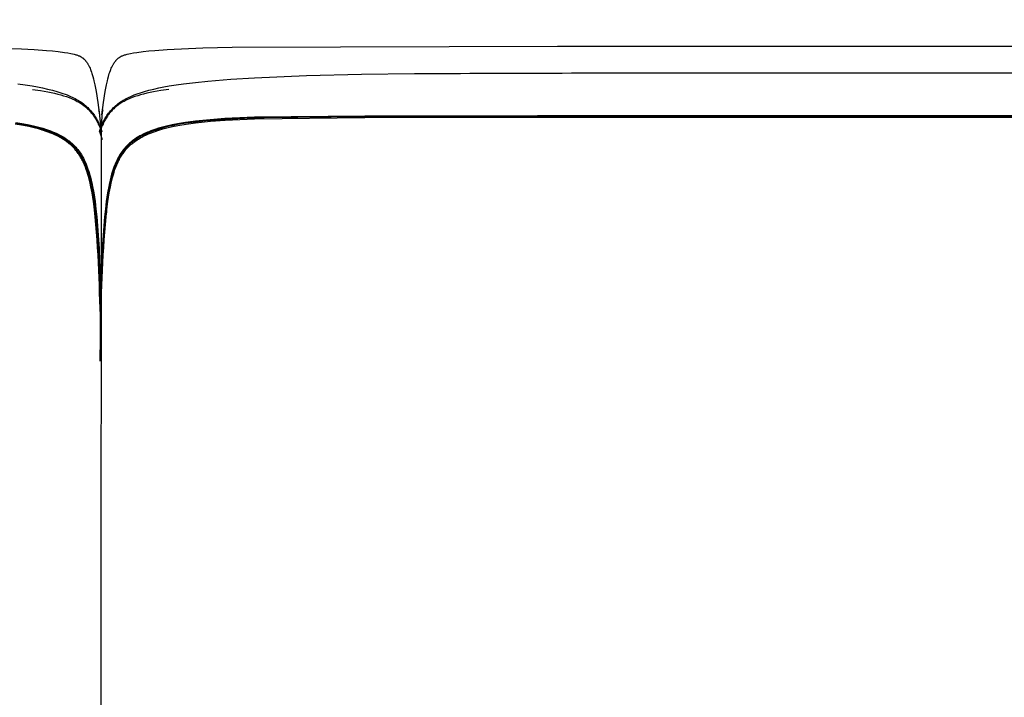
# Model space of a CAD drawing. Units: millimetres. Extents: x -1835111 to 1845974, y 1152 to 3684714.
# Drawn here: x 4277 to 4576, y 5947 to 6153 of the extents above; entities that cross this region are included whole.
import ezdxf

# ---------------------------------------------------------------- set-up
doc = ezdxf.new("R2010")
doc.units = ezdxf.units.MM
doc.layers.add('MAKE2D$可见线$曲线', color=7, linetype='Continuous')
doc.layers.add('标注', color=7, linetype='ByLayer')
doc.layers.add('Make2D$可见线$正切线', color=7, linetype='Continuous', true_color=0x000000)
doc.styles.add('ISO-25', font='arial.ttf')
doc.styles.get("Standard").update_dxf_attribs({"font": 'arial.ttf'})
doc.dimstyles.new('ISO-25', dxfattribs={"dimtxt": 2.5, "dimasz": 2.5, "dimexe": 1.25, "dimexo": 0.625, "dimtad": 1, "dimtxsty": 'Standard', "dimcen": 2.5, "dimadec": 0, "dimazin": 0, "dimtfac": 1, "dimtmove": 0, "dimatfit": 3, "dimfxl": 1, "dimarcsym": 0})

# ---------------------------------------------------------------- blocks, each defined once
blk = doc.blocks.new('*D9')
at = {"layer": 'Defpoints', "color": 0, "transparency": 16777216}
for p in [(5695.28, 6345.47), (2906.77, 5933.83), (5695.28, 5903.26)]:
    blk.add_point(p, dxfattribs=at)
at = {"layer": 'Make2D$可见线$正切线', "color": 0, "lineweight": -2, "transparency": 16777216}
for p, q in [((2906.77, 5953.83), (2906.77, 6365.47)), ((5695.28, 5923.26), (5695.28, 6365.47)), ((2936.77, 6345.47), (5665.28, 6345.47))]:
    blk.add_line(p, q, dxfattribs=at)
at = {"layer": 'Make2D$可见线$正切线', "color": 0, "transparency": 16777216}
for points in [[(2936.77, 6350.47), (2936.77, 6340.47), (2906.77, 6345.47)], [(5665.28, 6350.47), (5665.28, 6340.47), (5695.28, 6345.47)]]:
    blk.add_solid(points, dxfattribs=at)
at = {"layer": 'Make2D$可见线$正切线', "color": 0, "transparency": 16777216, "insert": (4301.03, 6376.35), "char_height": 36, "attachment_point": 5, "style": 'ISO-25'}
blk.add_mtext('2800', dxfattribs=at)

msp = doc.modelspace()

# ---------------------------------------------------------------- linework, layer by layer
at = {"layer": 'MAKE2D$可见线$曲线', "color": 7}
for p, q in [((4261.46, 6144.4), (4277.43, 6143.94)), ((4332.45, 6144.2), (4341.41, 6144.4)), ((4341.41, 6144.4), (4440.25, 6144.74)), ((4440.25, 6144.74), (4440.25, 6144.69)), ((4440.25, 6144.69), (4440.25, 6144.74)), ((4440.25, 6144.69), (4594.34, 6144.69)), ((4277.43, 6143.94), (4281.23, 6143.74)), ((4281.23, 6143.74), (4284.99, 6143.47)), ((4284.99, 6143.47), (4286.76, 6143.3)), ((4286.76, 6143.3), (4288.53, 6143.11)), ((4288.53, 6143.11), (4290.47, 6142.83)), ((4290.47, 6142.83), (4291.43, 6142.67)), ((4291.43, 6142.67), (4292.38, 6142.49)), ((4292.38, 6142.49), (4292.91, 6142.39)), ((4292.91, 6142.39), (4293.43, 6142.27)), ((4293.43, 6142.27), (4293.68, 6142.2)), ((4293.68, 6142.2), (4293.93, 6142.13)), ((4293.93, 6142.13), (4294.17, 6142.06)), ((4294.17, 6142.06), (4294.4, 6141.98)), ((4294.4, 6141.98), (4294.63, 6141.9)), ((4294.63, 6141.9), (4294.75, 6141.85)), ((4294.75, 6141.85), (4294.86, 6141.81)), ((4294.86, 6141.81), (4294.97, 6141.76)), ((4294.97, 6141.76), (4295.08, 6141.71)), ((4295.08, 6141.71), (4295.18, 6141.65)), ((4295.18, 6141.65), (4295.29, 6141.6)), ((4295.29, 6141.6), (4295.41, 6141.53)), ((4295.41, 6141.53), (4295.53, 6141.46)), ((4295.53, 6141.46), (4295.65, 6141.39)), ((4295.65, 6141.39), (4295.76, 6141.32)), ((4307.11, 6141.32), (4307.22, 6141.39)), ((4307.22, 6141.39), (4307.34, 6141.46)), ((4307.34, 6141.46), (4307.46, 6141.53)), ((4307.46, 6141.53), (4307.58, 6141.6)), ((4307.58, 6141.6), (4307.69, 6141.65)), ((4307.69, 6141.65), (4307.79, 6141.71)), ((4307.79, 6141.71), (4307.9, 6141.76)), ((4307.9, 6141.76), (4308.01, 6141.81)), ((4308.01, 6141.81), (4308.12, 6141.85)), ((4308.12, 6141.85), (4308.24, 6141.9)), ((4308.24, 6141.9), (4308.47, 6141.98)), ((4308.47, 6141.98), (4308.7, 6142.06)), ((4308.7, 6142.06), (4308.94, 6142.13)), ((4308.94, 6142.13), (4309.19, 6142.2)), ((4309.19, 6142.2), (4309.44, 6142.27)), ((4309.44, 6142.27), (4309.96, 6142.39)), ((4309.96, 6142.39), (4310.49, 6142.49)), ((4310.49, 6142.49), (4311.44, 6142.67)), ((4311.44, 6142.67), (4312.4, 6142.83)), ((4312.4, 6142.83), (4314.34, 6143.11)), ((4314.34, 6143.11), (4316.11, 6143.3)), ((4316.11, 6143.3), (4317.88, 6143.47)), ((4317.88, 6143.47), (4321.64, 6143.74)), ((4321.64, 6143.74), (4332.45, 6144.2)), ((4295.76, 6141.32), (4295.87, 6141.24)), ((4295.87, 6141.24), (4295.97, 6141.16)), ((4295.97, 6141.16), (4296.08, 6141.09)), ((4296.08, 6141.09), (4296.17, 6141.01)), ((4296.17, 6141.01), (4296.27, 6140.92)), ((4296.27, 6140.92), (4296.36, 6140.84)), ((4296.36, 6140.84), (4296.45, 6140.76)), ((4296.45, 6140.76), (4296.54, 6140.67)), ((4296.54, 6140.67), (4296.63, 6140.58)), ((4296.63, 6140.58), (4296.71, 6140.49)), ((4296.71, 6140.49), (4296.79, 6140.41)), ((4296.79, 6140.41), (4296.87, 6140.31)), ((4296.87, 6140.31), (4296.97, 6140.19)), ((4296.97, 6140.19), (4297.07, 6140.07)), ((4297.07, 6140.07), (4297.16, 6139.94)), ((4297.16, 6139.94), (4297.25, 6139.82)), ((4297.25, 6139.82), (4297.33, 6139.69)), ((4297.33, 6139.69), (4297.41, 6139.57)), ((4297.41, 6139.57), (4297.56, 6139.32)), ((4297.56, 6139.32), (4297.66, 6139.15)), ((4297.66, 6139.15), (4297.76, 6138.98)), ((4297.76, 6138.98), (4297.84, 6138.81)), ((4297.84, 6138.81), (4297.93, 6138.64)), ((4297.93, 6138.64), (4298.07, 6138.32)), ((4304.79, 6138.32), (4304.94, 6138.64)), ((4304.94, 6138.64), (4305.03, 6138.81)), ((4305.03, 6138.81), (4305.11, 6138.98)), ((4305.11, 6138.98), (4305.21, 6139.15)), ((4305.21, 6139.15), (4305.31, 6139.32)), ((4305.31, 6139.32), (4305.46, 6139.57)), ((4305.46, 6139.57), (4305.54, 6139.69)), ((4305.54, 6139.69), (4305.62, 6139.82)), ((4305.62, 6139.82), (4305.71, 6139.94)), ((4305.71, 6139.94), (4305.8, 6140.07)), ((4305.8, 6140.07), (4305.9, 6140.19)), ((4305.9, 6140.19), (4306, 6140.31)), ((4306, 6140.31), (4306.08, 6140.41)), ((4306.08, 6140.41), (4306.16, 6140.49)), ((4306.16, 6140.49), (4306.24, 6140.58)), ((4306.24, 6140.58), (4306.33, 6140.67)), ((4306.33, 6140.67), (4306.42, 6140.76)), ((4306.42, 6140.76), (4306.51, 6140.84)), ((4306.51, 6140.84), (4306.6, 6140.92)), ((4306.6, 6140.92), (4306.7, 6141.01)), ((4306.7, 6141.01), (4306.79, 6141.09)), ((4306.79, 6141.09), (4306.9, 6141.16)), ((4306.9, 6141.16), (4307, 6141.24)), ((4307, 6141.24), (4307.11, 6141.32)), ((4298.07, 6138.32), (4298.21, 6138.02)), ((4298.21, 6138.02), (4298.34, 6137.69)), ((4298.34, 6137.69), (4298.46, 6137.39)), ((4298.46, 6137.39), (4298.64, 6136.87)), ((4298.64, 6136.87), (4298.8, 6136.39)), ((4298.8, 6136.39), (4299.05, 6135.54)), ((4299.05, 6135.54), (4299.23, 6134.82)), ((4303.64, 6134.82), (4303.82, 6135.54)), ((4303.82, 6135.54), (4304.07, 6136.39)), ((4304.07, 6136.39), (4304.23, 6136.87)), ((4304.23, 6136.87), (4304.41, 6137.39)), ((4304.41, 6137.39), (4304.53, 6137.69)), ((4304.53, 6137.69), (4304.66, 6138.02)), ((4304.66, 6138.02), (4304.79, 6138.32)), ((4348.13, 6135.14), (4363.93, 6135.8)), ((4363.93, 6135.8), (4380.7, 6136.2)), ((4380.7, 6136.2), (4396.76, 6136.41)), ((4486.64, 6136.6), (4715.76, 6136.6)), ((4276.31, 6133.29), (4278.49, 6132.98)), ((4278.49, 6132.98), (4280.59, 6132.65)), ((4280.59, 6132.65), (4282.22, 6132.36)), ((4299.23, 6134.82), (4299.39, 6134.17)), ((4299.39, 6134.17), (4299.64, 6133.02)), ((4299.64, 6133.02), (4300.04, 6130.94)), ((4302.83, 6130.94), (4303.23, 6133.02)), ((4303.23, 6133.02), (4303.48, 6134.17)), ((4303.48, 6134.17), (4303.64, 6134.82)), ((4320.65, 6132.36), (4322.28, 6132.65)), ((4322.28, 6132.65), (4324.38, 6132.98)), ((4324.38, 6132.98), (4326.56, 6133.29)), ((4326.56, 6133.29), (4330.21, 6133.74)), ((4330.21, 6133.74), (4334.01, 6134.13)), ((4334.01, 6134.13), (4340.97, 6134.7)), ((4340.97, 6134.7), (4348.13, 6135.14)), ((4280.69, 6131.59), (4283.13, 6131.25)), ((4282.22, 6132.36), (4283.79, 6132.05)), ((4283.13, 6131.25), (4285.37, 6130.87)), ((4283.79, 6132.05), (4285.3, 6131.72)), ((4285.3, 6131.72), (4286.76, 6131.36)), ((4285.37, 6130.87), (4286.42, 6130.66)), ((4286.42, 6130.66), (4287.43, 6130.44)), ((4286.76, 6131.36), (4288.08, 6130.99)), ((4287.43, 6130.44), (4288.39, 6130.2)), ((4288.08, 6130.99), (4289.36, 6130.6)), ((4288.39, 6130.2), (4289.31, 6129.95)), ((4289.31, 6129.95), (4290.19, 6129.69)), ((4289.36, 6130.6), (4289.99, 6130.39)), ((4289.99, 6130.39), (4290.62, 6130.16)), ((4290.19, 6129.69), (4291.03, 6129.41)), ((4290.62, 6130.16), (4291.24, 6129.92)), ((4291.03, 6129.41), (4291.83, 6129.12)), ((4291.24, 6129.92), (4291.86, 6129.67)), ((4291.86, 6129.67), (4292.31, 6129.47)), ((4292.31, 6129.47), (4292.77, 6129.27)), ((4300.04, 6130.94), (4300.55, 6127.64)), ((4302.31, 6127.64), (4302.83, 6130.94)), ((4310.1, 6129.27), (4310.56, 6129.47)), ((4310.56, 6129.47), (4311.01, 6129.67)), ((4311.01, 6129.67), (4311.63, 6129.92)), ((4311.84, 6129.41), (4311.04, 6129.12)), ((4311.63, 6129.92), (4312.25, 6130.16)), ((4312.68, 6129.69), (4311.84, 6129.41)), ((4312.25, 6130.16), (4312.88, 6130.39)), ((4313.56, 6129.95), (4312.68, 6129.69)), ((4312.88, 6130.39), (4313.51, 6130.6)), ((4313.51, 6130.6), (4314.79, 6130.99)), ((4314.48, 6130.2), (4313.56, 6129.95)), ((4315.44, 6130.44), (4314.48, 6130.2)), ((4314.79, 6130.99), (4316.11, 6131.36)), ((4316.45, 6130.66), (4315.44, 6130.44)), ((4316.11, 6131.36), (4317.57, 6131.72)), ((4317.5, 6130.87), (4316.45, 6130.66)), ((4319.74, 6131.25), (4317.5, 6130.87)), ((4317.57, 6131.72), (4319.08, 6132.05)), ((4319.08, 6132.05), (4320.65, 6132.36)), ((4322.18, 6131.59), (4319.74, 6131.25)), ((4291.83, 6129.12), (4292.59, 6128.81)), ((4292.59, 6128.81), (4292.96, 6128.65)), ((4292.77, 6129.27), (4293.22, 6129.05)), ((4292.96, 6128.65), (4293.32, 6128.49)), ((4293.22, 6129.05), (4293.67, 6128.82)), ((4293.32, 6128.49), (4293.67, 6128.32)), ((4293.67, 6128.82), (4294.11, 6128.58)), ((4293.67, 6128.32), (4294.01, 6128.15)), ((4294.01, 6128.15), (4294.34, 6127.97)), ((4294.11, 6128.58), (4294.55, 6128.33)), ((4294.34, 6127.97), (4294.67, 6127.79)), ((4294.55, 6128.33), (4294.98, 6128.06)), ((4294.67, 6127.79), (4294.98, 6127.61)), ((4294.98, 6128.06), (4295.42, 6127.78)), ((4294.98, 6127.61), (4295.29, 6127.42)), ((4295.29, 6127.42), (4295.59, 6127.22)), ((4295.42, 6127.78), (4295.8, 6127.52)), ((4295.59, 6127.22), (4295.88, 6127.02)), ((4295.8, 6127.52), (4296.18, 6127.24)), ((4295.88, 6127.02), (4296.16, 6126.82)), ((4296.16, 6126.82), (4296.44, 6126.61)), ((4296.18, 6127.24), (4296.56, 6126.94)), ((4296.44, 6126.61), (4296.71, 6126.4)), ((4296.56, 6126.94), (4296.94, 6126.62)), ((4296.71, 6126.4), (4296.97, 6126.18)), ((4296.94, 6126.62), (4297.25, 6126.35)), ((4300.55, 6127.64), (4301.04, 6123.9)), ((4301.83, 6123.9), (4302.31, 6127.64)), ((4305.62, 6126.35), (4305.93, 6126.62)), ((4306.16, 6126.4), (4305.9, 6126.18)), ((4305.93, 6126.62), (4306.31, 6126.94)), ((4306.43, 6126.61), (4306.16, 6126.4)), ((4306.31, 6126.94), (4306.69, 6127.24)), ((4306.71, 6126.82), (4306.43, 6126.61)), ((4306.69, 6127.24), (4307.07, 6127.52)), ((4306.99, 6127.02), (4306.71, 6126.82)), ((4307.28, 6127.22), (4306.99, 6127.02)), ((4307.07, 6127.52), (4307.45, 6127.78)), ((4307.58, 6127.42), (4307.28, 6127.22)), ((4307.45, 6127.78), (4307.89, 6128.06)), ((4307.89, 6127.61), (4307.58, 6127.42)), ((4307.89, 6128.06), (4308.32, 6128.33)), ((4308.2, 6127.79), (4307.89, 6127.61)), ((4308.53, 6127.97), (4308.2, 6127.79)), ((4308.32, 6128.33), (4308.76, 6128.58)), ((4308.86, 6128.15), (4308.53, 6127.97)), ((4308.76, 6128.58), (4309.2, 6128.82)), ((4309.2, 6128.32), (4308.86, 6128.15)), ((4309.2, 6128.82), (4309.65, 6129.05)), ((4309.55, 6128.49), (4309.2, 6128.32)), ((4309.91, 6128.65), (4309.55, 6128.49)), ((4309.65, 6129.05), (4310.1, 6129.27)), ((4310.28, 6128.81), (4309.91, 6128.65)), ((4311.04, 6129.12), (4310.28, 6128.81)), ((4296.97, 6126.18), (4297.22, 6125.96)), ((4297.22, 6125.96), (4297.47, 6125.74)), ((4297.25, 6126.35), (4297.56, 6126.06)), ((4297.47, 6125.74), (4297.71, 6125.5)), ((4297.56, 6126.06), (4297.87, 6125.75)), ((4297.71, 6125.5), (4297.94, 6125.27)), ((4297.87, 6125.75), (4298.17, 6125.42)), ((4297.94, 6125.27), (4298.17, 6125.03)), ((4298.17, 6125.42), (4298.48, 6125.08)), ((4298.17, 6125.03), (4298.39, 6124.78)), ((4298.39, 6124.78), (4298.6, 6124.53)), ((4298.48, 6125.08), (4298.78, 6124.72)), ((4298.6, 6124.53), (4298.81, 6124.27)), ((4298.78, 6124.72), (4299.07, 6124.34)), ((4298.81, 6124.27), (4299.01, 6124.01)), ((4299.01, 6124.01), (4299.21, 6123.74)), ((4299.07, 6124.34), (4299.36, 6123.93)), ((4299.21, 6123.74), (4299.4, 6123.47)), ((4299.36, 6123.93), (4299.57, 6123.63)), ((4299.4, 6123.47), (4299.58, 6123.19)), ((4299.57, 6123.63), (4299.76, 6123.32)), ((4301.04, 6123.9), (4301.07, 6123.56)), ((4301.07, 6123.56), (4301.27, 6121.78)), ((4301.8, 6123.56), (4301.57, 6119.69)), ((4301.83, 6123.9), (4301.8, 6123.56)), ((4303.11, 6123.32), (4303.3, 6123.63)), ((4303.47, 6123.47), (4303.29, 6123.19)), ((4303.3, 6123.63), (4303.51, 6123.93)), ((4303.66, 6123.74), (4303.47, 6123.47)), ((4303.51, 6123.93), (4303.8, 6124.34)), ((4303.86, 6124.01), (4303.66, 6123.74)), ((4303.8, 6124.34), (4304.09, 6124.72)), ((4304.06, 6124.27), (4303.86, 6124.01)), ((4304.27, 6124.53), (4304.06, 6124.27)), ((4304.09, 6124.72), (4304.39, 6125.08)), ((4304.48, 6124.78), (4304.27, 6124.53)), ((4304.39, 6125.08), (4304.7, 6125.42)), ((4304.7, 6125.03), (4304.48, 6124.78)), ((4304.7, 6125.42), (4305, 6125.75)), ((4304.93, 6125.27), (4304.7, 6125.03)), ((4305.16, 6125.5), (4304.93, 6125.27)), ((4305, 6125.75), (4305.31, 6126.06)), ((4305.4, 6125.74), (4305.16, 6125.5)), ((4305.31, 6126.06), (4305.62, 6126.35)), ((4305.65, 6125.96), (4305.4, 6125.74)), ((4305.9, 6126.18), (4305.65, 6125.96)), ((4381.65, 6123.52), (4348.16, 6123.14)), ((4381.66, 6123.52), (4381.65, 6123.52)), ((4434.11, 6123.59), (4381.66, 6123.52)), ((4715.88, 6123.41), (4381.66, 6123.3)), ((4486.56, 6123.61), (4434.11, 6123.59)), ((4601.22, 6123.63), (4486.56, 6123.61)), ((4486.56, 6123.61), (4486.56, 6123.61)), ((4486.56, 6123.61), (4486.56, 6123.17)), ((4277.99, 6120.63), (4275.48, 6121.05)), ((4275.55, 6121.31), (4278.04, 6120.9)), ((4275.62, 6121.56), (4278.09, 6121.15)), ((4279.64, 6120.29), (4277.99, 6120.63)), ((4278.04, 6120.9), (4279.28, 6120.65)), ((4278.09, 6121.15), (4279.75, 6120.83)), ((4279.28, 6120.65), (4280.51, 6120.39)), ((4279.75, 6120.83), (4281.41, 6120.46)), ((4281.41, 6120.46), (4282.66, 6120.14)), ((4299.58, 6123.19), (4299.76, 6122.9)), ((4299.76, 6123.32), (4299.95, 6123.01)), ((4299.76, 6122.9), (4299.93, 6122.61)), ((4299.93, 6122.61), (4300.1, 6122.32)), ((4299.95, 6123.01), (4300.13, 6122.7)), ((4300.1, 6122.32), (4300.26, 6122.02)), ((4300.13, 6122.7), (4300.3, 6122.39)), ((4300.26, 6122.02), (4300.42, 6121.71)), ((4300.3, 6122.39), (4300.47, 6122.07)), ((4300.42, 6121.71), (4300.57, 6121.4)), ((4300.47, 6122.07), (4300.63, 6121.75)), ((4300.57, 6121.4), (4300.72, 6121.08)), ((4300.63, 6121.75), (4300.78, 6121.42)), ((4300.72, 6121.08), (4300.87, 6120.76)), ((4300.78, 6121.42), (4300.93, 6121.1)), ((4300.87, 6120.76), (4301.14, 6120.09)), ((4300.93, 6121.1), (4301.07, 6120.77)), ((4301.07, 6120.77), (4301.33, 6120.11)), ((4301.27, 6121.78), (4301.5, 6119.5)), ((4301.27, 6121.78), (4301.5, 6119.5)), ((4301.54, 6120.11), (4301.8, 6120.77)), ((4302, 6120.76), (4301.73, 6120.09)), ((4301.8, 6120.77), (4301.94, 6121.1)), ((4301.94, 6121.1), (4302.09, 6121.42)), ((4302.15, 6121.08), (4302, 6120.76)), ((4302.09, 6121.42), (4302.24, 6121.74)), ((4302.3, 6121.4), (4302.15, 6121.08)), ((4302.24, 6121.74), (4302.4, 6122.07)), ((4302.45, 6121.71), (4302.3, 6121.4)), ((4302.4, 6122.07), (4302.57, 6122.38)), ((4302.61, 6122.02), (4302.45, 6121.71)), ((4302.57, 6122.38), (4302.74, 6122.7)), ((4302.77, 6122.32), (4302.61, 6122.02)), ((4302.74, 6122.7), (4302.92, 6123.01)), ((4302.94, 6122.61), (4302.77, 6122.32)), ((4302.92, 6123.01), (4303.11, 6123.32)), ((4303.11, 6122.9), (4302.94, 6122.61)), ((4303.29, 6123.19), (4303.11, 6122.9)), ((4321.46, 6120.46), (4320.21, 6120.14)), ((4323.12, 6120.83), (4321.46, 6120.46)), ((4323.59, 6120.65), (4322.36, 6120.39)), ((4324.78, 6121.15), (4323.12, 6120.83)), ((4323.23, 6120.29), (4324.88, 6120.63)), ((4324.83, 6120.9), (4323.59, 6120.65)), ((4327.25, 6121.56), (4324.78, 6121.15)), ((4327.32, 6121.31), (4324.83, 6120.9)), ((4324.88, 6120.63), (4327.39, 6121.05)), ((4330.22, 6121.95), (4327.25, 6121.56)), ((4330.25, 6121.7), (4327.32, 6121.31)), ((4327.39, 6121.05), (4330.28, 6121.45)), ((4334.74, 6122.4), (4330.22, 6121.95)), ((4333.25, 6122.03), (4330.25, 6121.7)), ((4330.28, 6121.45), (4334.78, 6121.91)), ((4339.21, 6122.49), (4333.25, 6122.03)), ((4339.19, 6122.73), (4334.74, 6122.4)), ((4334.78, 6121.91), (4339.22, 6122.25)), ((4348.16, 6123.14), (4339.19, 6122.73)), ((4345.17, 6122.8), (4339.21, 6122.49)), ((4339.22, 6122.25), (4348.18, 6122.68)), ((4341.47, 6122.86), (4341.48, 6122.38)), ((4351.14, 6123.01), (4345.17, 6122.8)), ((4348.18, 6122.68), (4381.66, 6123.08)), ((4381.66, 6123.3), (4351.14, 6123.01)), ((4381.66, 6123.08), (4381.67, 6123.08)), ((4381.67, 6123.08), (4434.11, 6123.15)), ((4434.11, 6123.15), (4486.56, 6123.17)), ((4486.56, 6123.17), (4601.22, 6123.19)), ((4486.56, 6123.17), (4486.56, 6123.17)), ((4281.28, 6119.91), (4279.64, 6120.29)), ((4280.51, 6120.39), (4282.18, 6119.98)), ((4282.52, 6119.59), (4281.28, 6119.91)), ((4282.18, 6119.98), (4283.01, 6119.75)), ((4283.74, 6119.23), (4282.52, 6119.59)), ((4282.66, 6120.14), (4283.91, 6119.78)), ((4283.01, 6119.75), (4283.83, 6119.51)), ((4284.89, 6118.85), (4283.74, 6119.23)), ((4283.83, 6119.51), (4284.6, 6119.26)), ((4283.91, 6119.78), (4285, 6119.43)), ((4284.6, 6119.26), (4285.36, 6119)), ((4285.46, 6118.65), (4284.89, 6118.85)), ((4285, 6119.43), (4285.62, 6119.21)), ((4285.36, 6119), (4286.13, 6118.72)), ((4286.02, 6118.43), (4285.46, 6118.65)), ((4285.62, 6119.21), (4286.23, 6118.99)), ((4286.58, 6118.21), (4286.02, 6118.43)), ((4286.13, 6118.72), (4286.88, 6118.41)), ((4286.23, 6118.99), (4286.8, 6118.76)), ((4287.13, 6117.97), (4286.58, 6118.21)), ((4286.8, 6118.76), (4287.37, 6118.52)), ((4286.88, 6118.41), (4287.63, 6118.09)), ((4287.68, 6117.72), (4287.13, 6117.97)), ((4287.37, 6118.52), (4287.94, 6118.27)), ((4287.63, 6118.09), (4288.36, 6117.74)), ((4288.23, 6117.46), (4287.68, 6117.72)), ((4287.94, 6118.27), (4288.5, 6118)), ((4288.6, 6117.27), (4288.23, 6117.46)), ((4288.36, 6117.74), (4288.73, 6117.55)), ((4288.5, 6118), (4289.19, 6117.64)), ((4288.73, 6117.55), (4289.08, 6117.36)), ((4289.19, 6117.64), (4289.54, 6117.46)), ((4289.54, 6117.46), (4289.88, 6117.26)), ((4301.07, 6118.77), (4301.29, 6119.44)), ((4301.07, 6118.77), (4301.26, 6118.18)), ((4301.14, 6120.09), (4301.4, 6119.4)), ((4301.47, 6119.4), (4301.22, 6118.69)), ((4301.26, 6118.18), (4301.9, 6116.4)), ((4301.29, 6119.44), (4301.54, 6120.11)), ((4301.33, 6120.11), (4301.58, 6119.44)), ((4301.4, 6119.4), (4301.65, 6118.69)), ((4301.73, 6120.09), (4301.47, 6119.4)), ((4301.58, 6119.44), (4301.8, 6118.77)), ((4301.65, 6118.69), (4301.8, 6118.77)), ((4313.33, 6117.46), (4312.99, 6117.26)), ((4313.68, 6117.64), (4313.33, 6117.46)), ((4314.37, 6118), (4313.68, 6117.64)), ((4314.14, 6117.55), (4313.79, 6117.36)), ((4314.51, 6117.74), (4314.14, 6117.55)), ((4314.27, 6117.27), (4314.64, 6117.46)), ((4314.93, 6118.27), (4314.37, 6118)), ((4315.24, 6118.09), (4314.51, 6117.74)), ((4314.64, 6117.46), (4315.19, 6117.72)), ((4315.5, 6118.52), (4314.93, 6118.27)), ((4315.19, 6117.72), (4315.74, 6117.97)), ((4315.99, 6118.41), (4315.24, 6118.09)), ((4316.07, 6118.76), (4315.5, 6118.52)), ((4315.74, 6117.97), (4316.29, 6118.21)), ((4316.74, 6118.72), (4315.99, 6118.41)), ((4316.64, 6118.99), (4316.07, 6118.76)), ((4316.29, 6118.21), (4316.85, 6118.43)), ((4317.25, 6119.21), (4316.64, 6118.99)), ((4317.51, 6119), (4316.74, 6118.72)), ((4316.85, 6118.43), (4317.41, 6118.65)), ((4317.87, 6119.43), (4317.25, 6119.21)), ((4317.41, 6118.65), (4317.98, 6118.85)), ((4318.27, 6119.26), (4317.51, 6119)), ((4318.96, 6119.78), (4317.87, 6119.43)), ((4317.98, 6118.85), (4319.13, 6119.23)), ((4319.04, 6119.51), (4318.27, 6119.26)), ((4320.21, 6120.14), (4318.96, 6119.78)), ((4319.86, 6119.75), (4319.04, 6119.51)), ((4319.13, 6119.23), (4320.35, 6119.59)), ((4320.69, 6119.98), (4319.86, 6119.75)), ((4320.35, 6119.59), (4321.59, 6119.91)), ((4322.36, 6120.39), (4320.69, 6119.98)), ((4321.59, 6119.91), (4323.23, 6120.29)), ((4288.97, 6117.07), (4288.6, 6117.27)), ((4289.33, 6116.87), (4288.97, 6117.07)), ((4289.08, 6117.36), (4289.44, 6117.17)), ((4289.91, 6116.52), (4289.33, 6116.87)), ((4289.44, 6117.17), (4289.79, 6116.97)), ((4289.79, 6116.97), (4290.36, 6116.61)), ((4289.88, 6117.26), (4290.23, 6117.05)), ((4290.33, 6116.26), (4289.91, 6116.52)), ((4290.23, 6117.05), (4290.67, 6116.77)), ((4290.74, 6115.98), (4290.33, 6116.26)), ((4290.36, 6116.61), (4290.64, 6116.43)), ((4290.64, 6116.43), (4290.92, 6116.24)), ((4290.67, 6116.77), (4291.09, 6116.49)), ((4291.01, 6115.79), (4290.74, 6115.98)), ((4290.92, 6116.24), (4291.2, 6116.05)), ((4291.28, 6115.59), (4291.01, 6115.79)), ((4291.09, 6116.49), (4291.35, 6116.31)), ((4291.2, 6116.05), (4291.47, 6115.85)), ((4291.54, 6115.39), (4291.28, 6115.59)), ((4291.35, 6116.31), (4291.61, 6116.12)), ((4291.47, 6115.85), (4291.74, 6115.64)), ((4291.89, 6115.1), (4291.54, 6115.39)), ((4291.61, 6116.12), (4291.86, 6115.93)), ((4291.74, 6115.64), (4292, 6115.43)), ((4291.86, 6115.93), (4292.1, 6115.73)), ((4292.23, 6114.82), (4291.89, 6115.1)), ((4292, 6115.43), (4292.22, 6115.24)), ((4292.1, 6115.73), (4292.38, 6115.51)), ((4292.22, 6115.24), (4292.44, 6115.05)), ((4292.55, 6114.53), (4292.23, 6114.82)), ((4292.38, 6115.51), (4292.64, 6115.28)), ((4292.44, 6115.05), (4292.66, 6114.86)), ((4292.85, 6114.24), (4292.55, 6114.53)), ((4292.64, 6115.28), (4292.97, 6114.99)), ((4292.66, 6114.86), (4292.87, 6114.67)), ((4292.87, 6114.67), (4293.08, 6114.47)), ((4292.97, 6114.99), (4293.28, 6114.68)), ((4293.08, 6114.47), (4293.28, 6114.26)), ((4293.28, 6114.68), (4293.59, 6114.37)), ((4309.59, 6114.68), (4309.28, 6114.37)), ((4309.9, 6114.99), (4309.59, 6114.68)), ((4309.79, 6114.47), (4309.59, 6114.26)), ((4310, 6114.67), (4309.79, 6114.47)), ((4310.23, 6115.28), (4309.9, 6114.99)), ((4310.21, 6114.86), (4310, 6114.67)), ((4310.02, 6114.24), (4310.32, 6114.53)), ((4310.43, 6115.05), (4310.21, 6114.86)), ((4310.49, 6115.51), (4310.23, 6115.28)), ((4310.32, 6114.53), (4310.64, 6114.82)), ((4310.65, 6115.24), (4310.43, 6115.05)), ((4310.76, 6115.73), (4310.49, 6115.51)), ((4310.64, 6114.82), (4310.98, 6115.1)), ((4310.87, 6115.43), (4310.65, 6115.24)), ((4311.01, 6115.93), (4310.76, 6115.73)), ((4311.13, 6115.64), (4310.87, 6115.43)), ((4310.98, 6115.1), (4311.33, 6115.39)), ((4311.26, 6116.12), (4311.01, 6115.93)), ((4311.4, 6115.85), (4311.13, 6115.64)), ((4311.52, 6116.31), (4311.26, 6116.12)), ((4311.33, 6115.39), (4311.59, 6115.59)), ((4311.67, 6116.05), (4311.4, 6115.85)), ((4311.78, 6116.49), (4311.52, 6116.31)), ((4311.59, 6115.59), (4311.86, 6115.79)), ((4311.95, 6116.24), (4311.67, 6116.05)), ((4312.2, 6116.77), (4311.78, 6116.49)), ((4311.86, 6115.79), (4312.13, 6115.98)), ((4312.23, 6116.43), (4311.95, 6116.24)), ((4312.13, 6115.98), (4312.54, 6116.26)), ((4312.64, 6117.05), (4312.2, 6116.77)), ((4312.51, 6116.61), (4312.23, 6116.43)), ((4313.08, 6116.97), (4312.51, 6116.61)), ((4312.54, 6116.26), (4312.96, 6116.52)), ((4312.99, 6117.26), (4312.64, 6117.05)), ((4312.96, 6116.52), (4313.54, 6116.87)), ((4313.43, 6117.17), (4313.08, 6116.97)), ((4313.79, 6117.36), (4313.43, 6117.17)), ((4313.54, 6116.87), (4313.9, 6117.07)), ((4313.9, 6117.07), (4314.27, 6117.27)), ((4293.15, 6113.94), (4292.85, 6114.24)), ((4293.44, 6113.63), (4293.15, 6113.94)), ((4293.28, 6114.26), (4293.48, 6114.05)), ((4293.64, 6113.41), (4293.44, 6113.63)), ((4293.48, 6114.05), (4293.76, 6113.74)), ((4293.59, 6114.37), (4293.9, 6114.04)), ((4293.94, 6113.05), (4293.64, 6113.41)), ((4293.76, 6113.74), (4293.95, 6113.53)), ((4293.9, 6114.04), (4294.11, 6113.8)), ((4294.24, 6112.69), (4293.94, 6113.05)), ((4293.95, 6113.53), (4294.13, 6113.32)), ((4294.11, 6113.8), (4294.32, 6113.56)), ((4294.13, 6113.32), (4294.31, 6113.1)), ((4294.43, 6112.43), (4294.24, 6112.69)), ((4294.31, 6113.1), (4294.48, 6112.88)), ((4294.32, 6113.56), (4294.52, 6113.31)), ((4294.62, 6112.18), (4294.43, 6112.43)), ((4294.48, 6112.88), (4294.65, 6112.65)), ((4294.52, 6113.31), (4294.71, 6113.06)), ((4294.8, 6111.91), (4294.62, 6112.18)), ((4294.65, 6112.65), (4294.81, 6112.43)), ((4294.71, 6113.06), (4295.01, 6112.66)), ((4294.98, 6111.65), (4294.8, 6111.91)), ((4294.81, 6112.43), (4294.98, 6112.2)), ((4294.98, 6112.2), (4295.13, 6111.96)), ((4295.16, 6111.36), (4294.98, 6111.65)), ((4295.01, 6112.66), (4295.29, 6112.25)), ((4295.13, 6111.96), (4295.42, 6111.51)), ((4295.29, 6112.25), (4295.57, 6111.8)), ((4295.42, 6111.51), (4295.69, 6111.06)), ((4295.57, 6111.8), (4295.85, 6111.34)), ((4307.3, 6111.8), (4307.02, 6111.34)), ((4307.45, 6111.51), (4307.18, 6111.06)), ((4307.58, 6112.25), (4307.3, 6111.8)), ((4307.74, 6111.96), (4307.45, 6111.51)), ((4307.86, 6112.66), (4307.58, 6112.25)), ((4307.71, 6111.36), (4307.89, 6111.65)), ((4307.89, 6112.2), (4307.74, 6111.96)), ((4308.16, 6113.06), (4307.86, 6112.66)), ((4308.06, 6112.43), (4307.89, 6112.2)), ((4307.89, 6111.65), (4308.07, 6111.91)), ((4308.22, 6112.65), (4308.06, 6112.43)), ((4308.07, 6111.91), (4308.25, 6112.18)), ((4308.35, 6113.31), (4308.16, 6113.06)), ((4308.39, 6112.88), (4308.22, 6112.65)), ((4308.25, 6112.18), (4308.44, 6112.43)), ((4308.55, 6113.56), (4308.35, 6113.31)), ((4308.56, 6113.1), (4308.39, 6112.88)), ((4308.44, 6112.43), (4308.63, 6112.69)), ((4308.76, 6113.8), (4308.55, 6113.56)), ((4308.74, 6113.32), (4308.56, 6113.1)), ((4308.63, 6112.69), (4308.93, 6113.05)), ((4308.92, 6113.53), (4308.74, 6113.32)), ((4308.97, 6114.04), (4308.76, 6113.8)), ((4309.11, 6113.74), (4308.92, 6113.53)), ((4308.93, 6113.05), (4309.23, 6113.41)), ((4309.28, 6114.37), (4308.97, 6114.04)), ((4309.39, 6114.05), (4309.11, 6113.74)), ((4309.23, 6113.41), (4309.43, 6113.63)), ((4309.59, 6114.26), (4309.39, 6114.05)), ((4309.43, 6113.63), (4309.72, 6113.94)), ((4309.72, 6113.94), (4310.02, 6114.24)), ((4295.36, 6111.02), (4295.16, 6111.36)), ((4295.56, 6110.68), (4295.36, 6111.02)), ((4295.74, 6110.34), (4295.56, 6110.68)), ((4295.69, 6111.06), (4295.94, 6110.59)), ((4295.92, 6109.99), (4295.74, 6110.34)), ((4295.85, 6111.34), (4296.03, 6111.01)), ((4295.97, 6109.88), (4295.92, 6109.99)), ((4295.94, 6110.59), (4296.18, 6110.12)), ((4296.26, 6109.28), (4295.97, 6109.88)), ((4296.03, 6111.01), (4296.21, 6110.68)), ((4296.18, 6110.12), (4296.42, 6109.63)), ((4296.21, 6110.68), (4296.38, 6110.34)), ((4296.52, 6108.67), (4296.26, 6109.28)), ((4296.38, 6110.34), (4296.43, 6110.24)), ((4296.42, 6109.63), (4296.64, 6109.13)), ((4296.43, 6110.24), (4296.75, 6109.57)), ((4296.8, 6107.98), (4296.52, 6108.67)), ((4296.64, 6109.13), (4296.85, 6108.63)), ((4296.75, 6109.57), (4297.04, 6108.88)), ((4296.85, 6108.63), (4297.05, 6108.12)), ((4297.04, 6108.88), (4297.28, 6108.26)), ((4305.83, 6108.88), (4305.59, 6108.26)), ((4306.02, 6108.63), (4305.82, 6108.12)), ((4306.12, 6109.57), (4305.83, 6108.88)), ((4306.23, 6109.13), (4306.02, 6108.63)), ((4306.07, 6107.98), (4306.35, 6108.67)), ((4306.44, 6110.24), (4306.12, 6109.57)), ((4306.45, 6109.63), (4306.23, 6109.13)), ((4306.35, 6108.67), (4306.61, 6109.28)), ((4306.49, 6110.34), (4306.44, 6110.24)), ((4306.69, 6110.12), (4306.45, 6109.63)), ((4306.66, 6110.68), (4306.49, 6110.34)), ((4306.61, 6109.28), (4306.9, 6109.88)), ((4306.84, 6111.01), (4306.66, 6110.68)), ((4306.93, 6110.59), (4306.69, 6110.12)), ((4307.02, 6111.34), (4306.84, 6111.01)), ((4306.9, 6109.88), (4306.95, 6109.99)), ((4307.18, 6111.06), (4306.93, 6110.59)), ((4306.95, 6109.99), (4307.13, 6110.34)), ((4307.13, 6110.34), (4307.31, 6110.68)), ((4307.31, 6110.68), (4307.51, 6111.02)), ((4307.51, 6111.02), (4307.71, 6111.36)), ((4297.08, 6107.23), (4296.8, 6107.98)), ((4297.05, 6108.12), (4297.26, 6107.55)), ((4297.33, 6106.49), (4297.08, 6107.23)), ((4297.26, 6107.55), (4297.46, 6106.98)), ((4297.28, 6108.26), (4297.59, 6107.41)), ((4297.56, 6105.74), (4297.33, 6106.49)), ((4297.46, 6106.98), (4297.65, 6106.4)), ((4297.83, 6104.8), (4297.56, 6105.74)), ((4297.59, 6107.41), (4297.82, 6106.72)), ((4297.65, 6106.4), (4297.82, 6105.82)), ((4297.82, 6106.72), (4298.09, 6105.83)), ((4297.82, 6105.82), (4298.19, 6104.49)), ((4298.09, 6105.83), (4298.34, 6104.93)), ((4304.78, 6105.83), (4304.53, 6104.93)), ((4305.05, 6105.82), (4304.68, 6104.49)), ((4305.05, 6106.72), (4304.78, 6105.83)), ((4305.04, 6104.8), (4305.31, 6105.74)), ((4305.28, 6107.41), (4305.05, 6106.72)), ((4305.22, 6106.4), (4305.05, 6105.82)), ((4305.41, 6106.98), (4305.22, 6106.4)), ((4305.59, 6108.26), (4305.28, 6107.41)), ((4305.31, 6105.74), (4305.54, 6106.49)), ((4305.61, 6107.55), (4305.41, 6106.98)), ((4305.54, 6106.49), (4305.79, 6107.23)), ((4305.82, 6108.12), (4305.61, 6107.55)), ((4305.79, 6107.23), (4306.07, 6107.98)), ((4298.06, 6103.91), (4297.83, 6104.8)), ((4298.25, 6103.12), (4298.06, 6103.91)), ((4298.19, 6104.49), (4298.51, 6103.16)), ((4298.49, 6102.01), (4298.25, 6103.12)), ((4298.34, 6104.93), (4298.56, 6104.03)), ((4298.51, 6103.16), (4298.74, 6102.07)), ((4298.56, 6104.03), (4298.75, 6103.21)), ((4298.75, 6103.21), (4298.99, 6102.1)), ((4304.12, 6103.21), (4303.88, 6102.1)), ((4304.05, 6102.92), (4304.16, 6100.91)), ((4304.31, 6104.03), (4304.12, 6103.21)), ((4304.36, 6103.16), (4304.13, 6102.07)), ((4304.53, 6104.93), (4304.31, 6104.03)), ((4304.68, 6104.49), (4304.36, 6103.16)), ((4304.38, 6102.01), (4304.62, 6103.12)), ((4304.62, 6103.12), (4304.81, 6103.91)), ((4304.81, 6103.91), (4305.04, 6104.8)), ((4298.85, 6100.16), (4298.49, 6102.01)), ((4298.74, 6102.07), (4299.1, 6100.18)), ((4299.26, 6097.5), (4298.85, 6100.16)), ((4299.07, 6101.66), (4298.93, 6099.65)), ((4298.99, 6102.1), (4299.33, 6100.21)), ((4299.1, 6100.18), (4299.37, 6098.5)), ((4299.33, 6100.21), (4299.73, 6097.57)), ((4303.54, 6100.21), (4303.14, 6097.57)), ((4303.77, 6100.18), (4303.5, 6098.5)), ((4303.88, 6102.1), (4303.54, 6100.21)), ((4303.61, 6097.5), (4304.02, 6100.16)), ((4304.13, 6102.07), (4303.77, 6100.18)), ((4304.02, 6100.16), (4304.38, 6102.01)), ((4299.47, 6095.94), (4299.26, 6097.5)), ((4299.37, 6098.5), (4299.6, 6096.81)), ((4299.6, 6096.81), (4299.99, 6093.42)), ((4299.73, 6097.57), (4300.01, 6095.26)), ((4303.14, 6097.57), (4302.86, 6095.26)), ((4303.27, 6096.81), (4302.88, 6093.42)), ((4303.04, 6096.81), (4303.18, 6094.08)), ((4303.05, 6096.9), (4303.19, 6094.12)), ((4303.5, 6098.5), (4303.27, 6096.81)), ((4303.4, 6095.94), (4303.61, 6097.5)), ((4299.81, 6092.89), (4299.47, 6095.94)), ((4300.01, 6095.26), (4300.25, 6092.93)), ((4302.86, 6095.26), (4302.62, 6092.93)), ((4303, 6096.44), (4303.12, 6093.53)), ((4303.06, 6092.89), (4303.4, 6095.94)), ((4300.38, 6085.9), (4299.81, 6092.89)), ((4299.99, 6093.42), (4300.32, 6089.66)), ((4300.25, 6092.93), (4300.79, 6085.9)), ((4302.62, 6092.93), (4302.08, 6085.9)), ((4302.49, 6085.9), (4303.06, 6092.89)), ((4302.88, 6093.42), (4302.55, 6089.66)), ((4300.32, 6089.66), (4300.59, 6085.9)), ((4302.55, 6089.66), (4302.28, 6085.9)), ((4300.59, 6085.9), (4301.04, 6077.57)), ((4302.28, 6085.9), (4301.83, 6077.57)), ((4301.04, 6077.57), (4301.51, 6061.49)), ((4301.83, 6077.57), (4301.36, 6061.49))]:
    msp.add_line(p, q, dxfattribs=at)
for centre, radius, start, end in [((5431.49, 1844171.23), 1840542.82, 270.00054314, 270.0005433), ((4307.14, 6123.65), 5.32, 161.264, 177.3085), ((4301.11, 6118.65), 0.122, 15.8935, 107.0057), ((4324.75, 6081.01), 38.66, 98.099, 103.6541), ((3598.95, 6045.05), 702.62, 0.32805, 3.33355), ((4820.66, 6055.48), 519.47, 176.6436, 178.9566)]:
    msp.add_arc(centre, radius, start, end, dxfattribs=at)
at = {"layer": 'MAKE2D$可见线$曲线', "color": 7, "extrusion": (0, 0, -1)}
for centre, radius, start, end in [((-4468.13, -6661.9), 12798.51, 89.680464, 90.08287), ((-4295.73, 6123.65), 5.32, 161.264, 177.3085), ((-4278.12, 6081.01), 38.66, 98.099, 103.6542), ((-3782.21, 6055.48), 519.47, 176.6436, 178.9566), ((-5003.92, 6045.05), 702.62, 0.32805, 3.33355)]:
    msp.add_arc(centre, radius, start, end, dxfattribs=at)
at = {"layer": '标注'}
msp.add_line((4301.57, 6119.69), (4301.43, 5828.21), dxfattribs=at)

# ---------------------------------------------------------------- dimensions: what is measured, and where the dimension line sits
at = {"layer": 'Make2D$可见线$正切线', "color": 3, "true_color": 0x00ff00}
dim = msp.add_linear_dim(base=(5695.28, 6345.47), p1=(2906.77, 5933.83), p2=(5695.28, 5903.26), text='2800', dimstyle='ISO-25', override={"dimscale": 20, "dimtxt": 1.8, "dimasz": 1.5, "dimexe": 1, "dimexo": 1, "dimdec": 0, "dimzin": 1, "dimtxsty": 'ISO-25', "dimfxl": 20, "dimtzin": 1}, dxfattribs=at)
dim.commit()
dim.dimension.update_dxf_attribs({"geometry": '*D9', "text_midpoint": (4301.03, 6376.35)})

doc.saveas('drawing.dxf')
